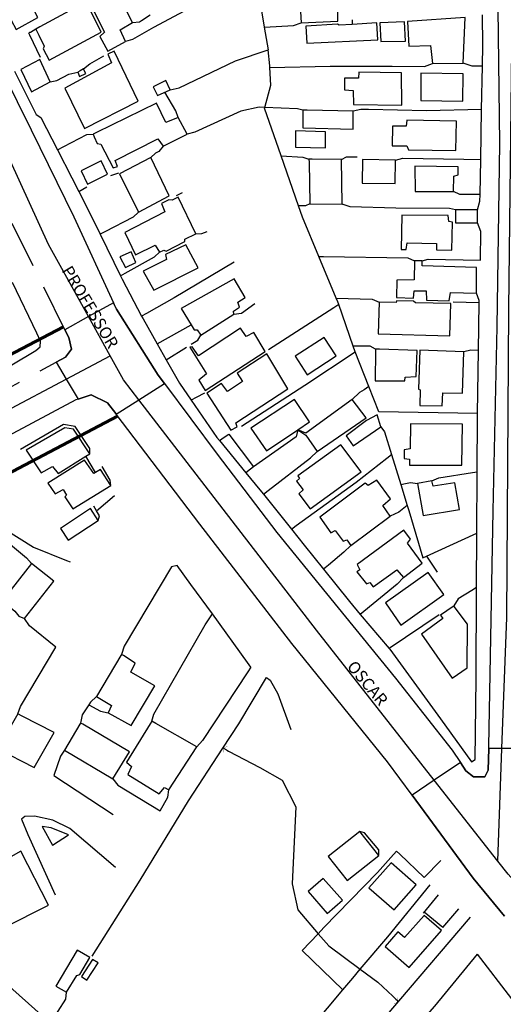
# Model space of a CAD drawing. Units: millimetres. Extents: x 180707 to 183188, y 1620278 to 1671511.
# Drawn here: x 180991 to 181093, y 1670642 to 1670849 of the extents above; entities that cross this region are included whole.
import ezdxf
from ezdxf.enums import TextEntityAlignment as Align

# ---------------------------------------------------------------- set-up
doc = ezdxf.new("R2010")
doc.units = ezdxf.units.MM
doc.header["$LTSCALE"] = 10
doc.header["$MEASUREMENT"] = 0
doc.linetypes.add('DASHEDX2', pattern=[1.5, 1, -0.5])
for name, color, linetype in [('T-MFIO-EXI', 7, 'DASHEDX2'), ('V-BUEIRO', 5, 'Continuous'), ('V-EDIFICACAO', 5, 'Continuous'), ('V-LOTE', 1, 'Continuous'), ('V-NOME_DOS_LOGRADOUROS', 7, 'Continuous'), ('V-QUADRA', 41, 'Continuous'), ('V-TALVEGUE', 7, 'Continuous'), ('V-TESTADA', 250, 'Continuous')]:
    doc.layers.add(name, color=color, linetype=linetype)
doc.layers.add('Traçado Viário', color=7, linetype='Continuous', lineweight=60)
doc.layers.add('V-CRUZAMENTO', color=1, linetype='Continuous', plot=False)
doc.layers.add('V-EIXO_DE_LOGRADOURO', color=3, linetype='Continuous', plot=False)
doc.styles.get("Standard").update_dxf_attribs({"font": 'ARIAL.TTF'})

# ---------------------------------------------------------------- blocks, each defined once
blk = doc.blocks.new('305')
at = {"color": 0, "linetype": 'ByBlock', "lineweight": -2, "const_width": 0.05}
blk.add_lwpolyline([(0.73, 0.39, 0.60863), (-0.73, 0.38)], format="xyb", dxfattribs=at)

msp = doc.modelspace()

# ---------------------------------------------------------------- linework, layer by layer
at = {"layer": 'T-MFIO-EXI'}
msp.add_lwpolyline([(180842.45, 1670855.53), (180863.39, 1670837.44), (180883.56, 1670817.82), (180904.96, 1670798.51), (180926.2, 1670778.28), (180947.75, 1670759.27), (180949.97, 1670756.84), (180950.7, 1670756.05), (180953.84, 1670754.37), (180956.6, 1670754.52), (180958.62, 1670755.54), (180969.06, 1670760.8), (180998.72, 1670776.97), (181000.7, 1670778.05), (181002, 1670779.74), (181001.39, 1670782.19), (181000.58, 1670783.83), (180986.51, 1670812.23), (180969.25, 1670850.39)], dxfattribs=at)
at = {"layer": 'Traçado Viário'}
for p, q in [((180938.107, 1670751.734), (181000.261, 1670784.474)), ((180948.36, 1670732.269), (181011.684, 1670765.626))]:
    msp.add_line(p, q, dxfattribs=at)
at = {"layer": 'V-CRUZAMENTO'}
msp.add_lwpolyline([(181003.35, 1670769.17), (181006.13, 1670770.1), (181009.58, 1670768.41), (181011.29, 1670766.15), (181011.29, 1670766.15), (181011.37, 1670766.04), (181011.37, 1670766.04), (181016.15, 1670769.07), (181016.15, 1670769.07), (181021.56, 1670772.48), (181021.56, 1670772.48), (181020.26, 1670774.22), (181011.44, 1670788.19), (181010.98, 1670789.18), (181010.98, 1670789.18), (181010.82, 1670789.53), (181010.82, 1670789.53), (181005.53, 1670786.59), (181005.53, 1670786.59), (181000.58, 1670783.83), (181000.58, 1670783.83), (181001.39, 1670782.19), (181002, 1670779.74), (181000.7, 1670778.05), (180998.72, 1670776.97), (180998.72, 1670776.97), (181000.83, 1670773.41), (181000.83, 1670773.41), (181003.35, 1670769.17)], close=True, dxfattribs=at)
msp.add_lwpolyline([(181095.97, 1670695.52), (181092.62, 1670695.52), (181092.62, 1670695.52), (181089.89, 1670695.52), (181089.89, 1670695.52), (181089.74, 1670691.01), (181089.06, 1670689.56), (181086.65, 1670689.56), (181085.04, 1670690.86), (181083.89, 1670692.61), (181083.89, 1670692.61), (181078.38, 1670688.86), (181078.38, 1670688.86), (181073.71, 1670685.69), (181073.71, 1670685.69), (181086.57, 1670668.19), (181093.15, 1670660.23)], dxfattribs=at)
at = {"layer": 'V-EDIFICACAO'}
for points in [[(180987.14, 1670853.04), (180990.31, 1670847.16), (180994.91, 1670849.65), (180991.84, 1670855.5), (180987.14, 1670853.04)], [(181008.44, 1670855.82), (181008.06, 1670855.63), (181005.11, 1670854.16), (181008.92, 1670846.55), (181007.93, 1670845.62), (181009.65, 1670842.55), (181013.36, 1670844.6), (181012.24, 1670847.09), (181014.8, 1670848.6), (181011.32, 1670855.57), (181009.46, 1670854.58), (181008.6, 1670855.63), (181008.44, 1670855.82)], [(180994.46, 1670847.22), (180995.07, 1670845.96), (180996.22, 1670843.61), (180996.03, 1670843.06), (180997.25, 1670840.63), (181008.25, 1670846.55), (181005.08, 1670852.98), (180995.32, 1670847.69), (180994.46, 1670847.22)], [(181050.04, 1670853.42), (181050.33, 1670848.53), (181058.1, 1670848.85), (181058.04, 1670851.41), (181059.35, 1670851.67), (181059.25, 1670853.97), (181050.04, 1670853.42)], [(181061.12, 1670848.2), (181058.36, 1670848.02), (181058, 1670848.24), (181051.32, 1670847.83), (181051.51, 1670844.25), (181066.48, 1670844.95), (181066.26, 1670848.53)], [(181066.89, 1670848.53), (181067.15, 1670844.57), (181072.3, 1670844.69), (181072.14, 1670848.76), (181066.89, 1670848.53)], [(181072.71, 1670848.82), (181073, 1670843.64), (181077.58, 1670843.77), (181077.99, 1670839.99), (181084.45, 1670840.06), (181084.87, 1670849.68), (181072.71, 1670848.82)], [(181000.6, 1670834.78), (181004.7, 1670826.24), (181016.02, 1670832), (181010.93, 1670842.58), (181009.65, 1670841.91), (181010.42, 1670840.12), (181000.6, 1670834.78)], [(180991.27, 1670838.71), (180993.57, 1670833.98), (180997.5, 1670836.09), (180995.3, 1670840.79), (180991.27, 1670838.71)], [(181004.47, 1670838.81), (181003.82, 1670838.44), (181003.29, 1670838.14), (181003.67, 1670837.21), (181004.98, 1670837.82), (181004.72, 1670838.32), (181004.47, 1670838.81)], [(181062.51, 1670838.14), (181062.39, 1670836.86), (181059.44, 1670836.89), (181059.48, 1670834.43), (181061.33, 1670834.24), (181061.39, 1670831.33), (181071.56, 1670831.2), (181071.47, 1670837.98), (181062.51, 1670838.14)], [(181075.56, 1670837.91), (181075.53, 1670832.16), (181084.42, 1670832.03), (181084.45, 1670837.79), (181075.56, 1670837.91)], [(181019.18, 1670835.07), (181020.11, 1670833.18), (181022.73, 1670834.43), (181021.81, 1670836.38), (181019.18, 1670835.07)], [(181006.52, 1670825.03), (181006.75, 1670824.5), (181007.38, 1670823.08), (181008.15, 1670822.98), (181010.77, 1670817.93), (181011.64, 1670818.25), (181011.19, 1670819.5), (181020.14, 1670824.1), (181021.26, 1670822.5), (181026.35, 1670825.09), (181024.43, 1670828.55), (181021.87, 1670827.49), (181019.85, 1670831.62), (181007.23, 1670825.38), (181006.52, 1670825.03)], [(181050.71, 1670830.11), (181050.71, 1670829.36), (181050.71, 1670826.37), (181061.27, 1670826.11), (181061.27, 1670829.92), (181051.58, 1670830.09), (181050.71, 1670830.11)], [(181072.59, 1670828.03), (181072.43, 1670826.75), (181069.58, 1670826.75), (181069.52, 1670822.63), (181072.62, 1670822.57), (181072.94, 1670821.73), (181082.95, 1670821.64), (181083.08, 1670827.78), (181072.59, 1670828.03)], [(181049.18, 1670825.73), (181049.18, 1670822.34), (181055.45, 1670822.18), (181055.45, 1670825.57), (181049.18, 1670825.73)], [(181003.99, 1670817.35), (181005.37, 1670814.51), (181009.53, 1670816.62), (181008.25, 1670819.43), (181003.99, 1670817.35)], [(181012.05, 1670816.71), (181016.05, 1670808.65), (181022.54, 1670812.08), (181018.67, 1670820.13), (181012.05, 1670816.71)], [(181051.99, 1670819.78), (181052, 1670819.18), (181052.18, 1670810.35), (181058.96, 1670810.29), (181058.87, 1670819.72), (181052.67, 1670819.77), (181051.99, 1670819.78)], [(181063.25, 1670819.69), (181063.19, 1670814.76), (181070.12, 1670814.63), (181070.25, 1670819.56), (181063.25, 1670819.69)], [(181074.31, 1670818.34), (181074.35, 1670813), (181082.4, 1670812.94), (181082.5, 1670816.23), (181083.4, 1670816.49), (181083.43, 1670818.18), (181074.31, 1670818.34)], [(181021.45, 1670800.63), (181021.9, 1670800.4), (181025.83, 1670802.42), (181025.87, 1670802.9), (181028.14, 1670804.08), (181024.46, 1670811.76), (181023.15, 1670811.18), (181022.45, 1670811.24), (181020.91, 1670810.41), (181021.65, 1670808.72), (181013.2, 1670804.34), (181015.47, 1670799.6), (181019.57, 1670801.65), (181020.53, 1670800.21)], [(181082.85, 1670809.13), (181082.85, 1670808.39), (181082.85, 1670806.35), (181087.46, 1670806.38), (181087.52, 1670809.1), (181083.61, 1670809.13), (181082.85, 1670809.13)], [(181071.56, 1670807.98), (181071.44, 1670800.76), (181072.49, 1670800.72), (181072.65, 1670802.16), (181078.85, 1670802.04), (181078.82, 1670800.66), (181082.08, 1670800.63), (181082.21, 1670806.54), (181081.44, 1670806.64), (181081.32, 1670807.92), (181071.56, 1670807.98)], [(181012.12, 1670799.19), (181013.33, 1670796.95), (181015.51, 1670798.04), (181014.51, 1670800.28), (181012.12, 1670799.19)], [(181021.77, 1670799.7), (181022, 1670798.65), (181017.1, 1670796.18), (181019.28, 1670792.15), (181028.62, 1670796.85), (181026.06, 1670801.75), (181021.77, 1670799.7)], [(181075.85, 1670797.33), (181075.82, 1670798.33), (181074.22, 1670798.39), (181074.12, 1670794.33), (181070.48, 1670794.26), (181070.41, 1670790.62), (181074.03, 1670790.49), (181074.12, 1670792.06), (181076.65, 1670792.06), (181076.71, 1670790.08), (181081.54, 1670789.95), (181081.83, 1670791.67), (181087.3, 1670791.51), (181087.26, 1670796.98), (181075.85, 1670797.33)], [(181027.2, 1670784.86), (181027.82, 1670783.84), (181028.46, 1670783.84), (181029.19, 1670782.69), (181036.13, 1670787.13), (181036.1, 1670787.74), (181037.35, 1670788.6), (181037, 1670789.66), (181038.53, 1670790.65), (181036.2, 1670794.55), (181025.1, 1670788.28)], [(181070.44, 1670789.95), (181070.35, 1670789.56), (181066.77, 1670789.63), (181066.54, 1670782.94), (181081.67, 1670782.53), (181081.86, 1670789.34), (181074.44, 1670789.53), (181074.03, 1670789.88), (181070.44, 1670789.95)], [(181028.71, 1670778.31), (181027.37, 1670780.26), (181026.89, 1670780.19), (181030.41, 1670774.53), (181028.78, 1670773.19), (181030.12, 1670771.02), (181042.75, 1670779.23), (181040.35, 1670783.26), (181038.75, 1670782.4), (181037.6, 1670784.16), (181028.71, 1670778.31)], [(181049.05, 1670778.28), (181051.58, 1670774.31), (181057.72, 1670778.31), (181055.22, 1670782.21), (181049.05, 1670778.28)], [(181066.03, 1670779.75), (181066.02, 1670779.4), (181065.9, 1670773.06), (181072.17, 1670773.09), (181072.24, 1670773.83), (181074.57, 1670773.96), (181074.76, 1670779.46), (181066.85, 1670779.72), (181066.03, 1670779.75)], [(181075.34, 1670779.49), (181075.05, 1670771.3), (181075.4, 1670771.14), (181075.34, 1670767.88), (181080.04, 1670767.82), (181080.2, 1670770.5), (181084.32, 1670770.44), (181084.58, 1670779.2), (181075.34, 1670779.49)], [(181036.9, 1670774.69), (181037.99, 1670772.93), (181034.82, 1670770.82), (181033.54, 1670772.49), (181030.47, 1670770.47), (181035.56, 1670762.64), (181036.84, 1670763.37), (181036.61, 1670764.2), (181047.55, 1670771.37), (181043.13, 1670778.72), (181036.9, 1670774.69)], [(181049.63, 1670762.76), (181052.12, 1670764.43), (181048.96, 1670769.1), (181039.78, 1670763.05), (181043.01, 1670758.32)], [(181051.32, 1670761.58), (181053.69, 1670758.13), (181064.02, 1670765.26), (181061.11, 1670769.1), (181051.32, 1670762.06), (181049.63, 1670762.76)], [(181064.14, 1670764.68), (181059.8, 1670761.45), (181061.33, 1670759.34), (181067.12, 1670763.37), (181066.35, 1670765.87), (181064.14, 1670764.68)], [(181005.01, 1670757.15), (181005.82, 1670757.65), (181002.39, 1670762.86), (181000.6, 1670763.15), (180992.45, 1670758.45), (180995.55, 1670753.65), (180997.98, 1670755), (180999.13, 1670753.49)], [(181073.39, 1670763.98), (181073.32, 1670758.7), (181072.04, 1670758.51), (181072.04, 1670756.72), (181073.16, 1670756.56), (181073.19, 1670755.25), (181084.2, 1670755.28), (181084.32, 1670763.92), (181073.39, 1670763.98)], [(181049.63, 1670753.01), (181050.01, 1670752.5), (181049.37, 1670751.89), (181050.75, 1670750.07), (181049.88, 1670749.21), (181052.25, 1670746.11), (181062.96, 1670753.88), (181058.71, 1670759.54), (181049.63, 1670753.01)], [(181004.7, 1670756.31), (180997.02, 1670751.48), (180998.53, 1670749.24), (181000.22, 1670750.17), (181000.92, 1670748.98), (181000.6, 1670748.63), (181002.27, 1670746.11), (181010.29, 1670751), (181008.09, 1670754.39), (181006.65, 1670753.49), (181004.7, 1670756.31)], [(181054.26, 1670744.35), (181056.63, 1670741.02), (181057.53, 1670741.5), (181059.19, 1670739.26), (181059.96, 1670739.52), (181060.79, 1670738.37), (181069.07, 1670744.51), (181067.53, 1670746.78), (181069.17, 1670748.18), (181066.26, 1670752.15), (181064.46, 1670751), (181063.82, 1670751.48), (181054.26, 1670744.35)], [(181078.15, 1670750.87), (181077.86, 1670751.96), (181074.83, 1670751.41), (181076.01, 1670744.7), (181083.68, 1670745.95), (181082.72, 1670751.57), (181078.15, 1670750.87)], [(180999.64, 1670741.92), (181001.24, 1670739.45), (181007.61, 1670743.64), (181006.01, 1670746.14), (180999.64, 1670741.92)], [(181071.98, 1670741.6), (181062.13, 1670734.31), (181062.71, 1670733.25), (181062.1, 1670732.77), (181064.11, 1670730.24), (181064.78, 1670730.56), (181065.52, 1670729.64), (181070.51, 1670733.25), (181071.88, 1670731.62), (181075.85, 1670734.59), (181072.75, 1670738.85), (181073.39, 1670739.68), (181071.98, 1670741.6)], [(180987.36, 1670726.69), (180987.97, 1670726.2), (180990.05, 1670724.52), (180990.91, 1670723.46), (180992.1, 1670722.95), (180998.24, 1670730.82), (180993.54, 1670734.53), (180987.97, 1670727.46), (180987.36, 1670726.69)], [(181068.08, 1670726.28), (181071.37, 1670721.58), (181080.39, 1670728.01), (181077.13, 1670732.67), (181068.08, 1670726.28)], [(181082.5, 1670725.61), (181082.33, 1670725.49), (181079.72, 1670723.69), (181080.17, 1670722.95), (181075.69, 1670719.63), (181082.15, 1670710.39), (181085.28, 1670712.53), (181085.35, 1670721.74), (181082.59, 1670725.49), (181082.5, 1670725.61)], [(181012.53, 1670715.37), (181012.39, 1670715.13), (181007.26, 1670706.48), (181010.42, 1670704.63), (181009.72, 1670703.09), (181014.55, 1670700.41), (181019.5, 1670708.79), (181014.48, 1670711.66), (181015.41, 1670713.55), (181012.91, 1670715.13), (181012.53, 1670715.37)], [(180990.66, 1670702.87), (180990.39, 1670702.39), (180986.41, 1670695.45), (180994.11, 1670691.55), (180998.3, 1670698.94), (180991.59, 1670702.39), (180990.66, 1670702.87)], [(181003.9, 1670700.92), (181003.74, 1670700.65), (181000.48, 1670695.2), (181010.71, 1670689.18), (181014.16, 1670694.84), (181004.36, 1670700.65), (181003.9, 1670700.92)], [(181018.86, 1670701.34), (181018.51, 1670700.77), (181013.56, 1670692.64), (181014.61, 1670691.77), (181013.81, 1670690.05), (181020.46, 1670686.02), (181021.55, 1670687.36), (181022.48, 1670686.82), (181028.36, 1670695.9), (181019.77, 1670700.82), (181018.86, 1670701.34)], [(180997.66, 1670678.79), (180995.81, 1670679.11), (180997.98, 1670675.15), (181001.37, 1670677.35), (180997.66, 1670678.79)], [(181056.02, 1670672.78), (181060.02, 1670667.69), (181066.7, 1670673), (181062.67, 1670678.02), (181056.02, 1670672.78)], [(180991.33, 1670673.9), (180982.22, 1670668.78), (180987.81, 1670657.78), (180997.15, 1670662.55), (180991.33, 1670673.9)], [(181064.62, 1670666.19), (181069.9, 1670661.52), (181074.57, 1670666.83), (181069.33, 1670671.47), (181064.62, 1670666.19)], [(181054.97, 1670668.14), (181051.83, 1670665.42), (181055.83, 1670660.76), (181059.03, 1670663.57), (181054.97, 1670668.14)], [(181072.11, 1670655.73), (181070.7, 1670656.89), (181068.05, 1670653.78), (181073.07, 1670649.37), (181079.91, 1670657.21), (181076.26, 1670660.31), (181072.11, 1670655.73)], [(180998.69, 1670645.47), (181000.92, 1670644.16), (181003.1, 1670647.68), (181003.71, 1670647.87), (181005.82, 1670651.48), (181003.19, 1670653.05), (180998.69, 1670645.47)], [(181004.09, 1670647.48), (181005.21, 1670646.68), (181007.58, 1670650.33), (181006.42, 1670651.1), (181004.09, 1670647.48)]]:
    msp.add_lwpolyline(points, close=True, dxfattribs=at)
at = {"layer": 'V-EIXO_DE_LOGRADOURO'}
for points in [[(181092.62, 1670695.52), (181093.63, 1670723.17), (181094.09, 1670788.16), (181094.86, 1670855.29), (181090.72, 1670877.67), (181083.2, 1670897.9), (181066.48, 1670923.96), (181057.74, 1670939.29), (181054.581, 1670945.249), (181053.791, 1670951.393), (181053.84, 1670953.903)], [(181005.53, 1670786.59), (180997.12, 1670801.77), (180967.21, 1670867.37), (180953.25, 1670902.32), (180947.39, 1670952.38), (180947.27, 1670953.38)], [(181010.11, 1670778.33), (181005.53, 1670786.59)], [(181000.83, 1670773.41), (181010.11, 1670778.33)], [(181016.15, 1670769.07), (181012.92, 1670773.26), (181010.11, 1670778.33)], [(180961.51, 1670753.07), (180975.35, 1670759.91), (181000.83, 1670773.41)], [(181078.38, 1670688.86), (181053.57, 1670720.53), (181016.15, 1670769.07)], [(181091.76, 1670671.79), (181092.62, 1670695.52)], [(181091.76, 1670671.79), (181078.38, 1670688.86)], [(181098.38, 1670664.06), (181093.92, 1670669.03), (181091.76, 1670671.79)]]:
    msp.add_lwpolyline(points, dxfattribs=at)
at = {"layer": 'V-LOTE'}
for points in [[(181039.84, 1670858.48), (181030.07, 1670853.29), (181019.26, 1670847.56), (181014.8, 1670845)], [(181042.65, 1670847.6), (181041.65, 1670853.67)], [(181016.73, 1670849.04), (181018.51, 1670850.21)], [(181088.52, 1670839.37), (181088.6, 1670843.85), (181088.56, 1670850.21)], [(181014.8, 1670848.6), (181016.29, 1670848.76)], [(181016.29, 1670848.76), (181016.73, 1670849.04)], [(181042.65, 1670847.6), (181048.72, 1670847.99)], [(181048.72, 1670847.99), (181050.33, 1670848.53)], [(181061.06, 1670849.2), (181061.12, 1670848.2)], [(180994.46, 1670847.22), (180993.32, 1670846.53), (180993.18, 1670846.47), (180992.97, 1670846.38)], [(180995.46, 1670841.23), (180993.18, 1670845.94), (180992.97, 1670846.38)], [(181043.42, 1670842.83), (181043.44, 1670842.84), (181042.65, 1670847.6)], [(181014.8, 1670845), (181013.36, 1670844.6)], [(181024.66, 1670834.85), (181036.53, 1670840.55), (181043.42, 1670842.83)], [(181043.76, 1670839.11), (181043.74, 1670839.5), (181043.42, 1670842.83)], [(181004.47, 1670838.81), (181005.82, 1670839.9), (181008.79, 1670841.61)], [(181076.34, 1670839.35), (181077.99, 1670839.99)], [(181086.35, 1670839.42), (181084.45, 1670840.06)], [(180989.94, 1670838.37), (180990.44, 1670837.37), (180994.03, 1670830.2), (180994.53, 1670829.2)], [(180998.86, 1670836.4), (181001.41, 1670837.73)], [(181001.41, 1670837.73), (181003.29, 1670838.14)], [(181042.66, 1670830.69), (181043.97, 1670835.38), (181043.76, 1670839.11)], [(181043.76, 1670839.11), (181056.48, 1670839.42), (181069.51, 1670839.42), (181076.34, 1670839.35)], [(181088.52, 1670839.37), (181086.35, 1670839.42)], [(181088.36, 1670830.28), (181088.52, 1670839.37)], [(180997.5, 1670836.09), (180998.86, 1670836.4)], [(181023.93, 1670830.01), (181021.65, 1670833.91)], [(181022.73, 1670834.43), (181024.66, 1670834.85)], [(181024.43, 1670828.55), (181023.93, 1670830.01)], [(181042.66, 1670830.69), (181041.53, 1670830.74), (181037.67, 1670829.9), (181027.94, 1670825.47)], [(181046.13, 1670820.49), (181042.63, 1670830.57), (181042.66, 1670830.69)], [(181050.71, 1670830.11), (181049.58, 1670830.4), (181042.66, 1670830.69)], [(181062.88, 1670830.23), (181061.27, 1670829.92)], [(181088.36, 1670830.28), (181076.71, 1670829.97), (181064.52, 1670830.28), (181062.88, 1670830.23)], [(181088.17, 1670819.7), (181088.36, 1670830.28)], [(180994.53, 1670829.2), (180995.53, 1670828.6), (180999.03, 1670821.73)], [(181027.94, 1670825.47), (181026.35, 1670825.09)], [(181000.39, 1670822.43), (181005.23, 1670824.98), (181006.52, 1670825.03)], [(180999.03, 1670821.73), (181000.39, 1670822.43)], [(180999.03, 1670821.73), (181005.04, 1670809.95), (181008, 1670803.95)], [(181019.64, 1670821.09), (181018.67, 1670820.13)], [(181020.35, 1670821.43), (181019.64, 1670821.09)], [(181021.26, 1670822.5), (181020.35, 1670821.43)], [(181049.79, 1670809.95), (181046.13, 1670820.49)], [(181046.13, 1670820.49), (181050.67, 1670820.24), (181051.99, 1670819.78)], [(181058.87, 1670819.72), (181059.89, 1670820.31)], [(181059.89, 1670820.31), (181062.14, 1670820.25)], [(181070.25, 1670819.56), (181071.74, 1670819.99), (181084.61, 1670819.78), (181088.17, 1670819.7)], [(181088.04, 1670812.37), (181088.17, 1670819.7)], [(181011.84, 1670816.87), (181010.2, 1670816.26)], [(181005.23, 1670813.89), (181003.55, 1670812.88)], [(181024.08, 1670812.16), (181025.34, 1670812.77)], [(181083.8, 1670812.37), (181082.4, 1670812.94)], [(181088.04, 1670812.37), (181087.03, 1670812.37), (181083.8, 1670812.37)], [(181087.52, 1670809.1), (181088.01, 1670810.94)], [(181088.01, 1670810.94), (181088.04, 1670812.37)], [(181016.05, 1670808.65), (181014.98, 1670807.59)], [(181054.07, 1670799.27), (181050.61, 1670807.59), (181049.79, 1670809.95)], [(181051.28, 1670809.94), (181049.79, 1670809.95)], [(181052.18, 1670810.35), (181051.28, 1670809.94)], [(181060.65, 1670809.75), (181058.96, 1670810.29)], [(181082.85, 1670809.13), (181081.61, 1670809.4), (181070.31, 1670809.47), (181060.65, 1670809.75)], [(181014.98, 1670807.59), (181009, 1670804.47)], [(181009, 1670804.47), (181008, 1670803.95)], [(181029.4, 1670804.11), (181030.58, 1670804.52)], [(181088.09, 1670798.51), (181088.2, 1670804.51), (181087.46, 1670806.38)], [(181008, 1670803.95), (181012.31, 1670795.21)], [(181028.14, 1670804.08), (181029.4, 1670804.11)], [(181013.31, 1670795.77), (181019.45, 1670799.23)], [(181019.45, 1670799.23), (181020.53, 1670800.21)], [(181057.75, 1670790.46), (181054.07, 1670799.27)], [(181054.07, 1670799.27), (181055.08, 1670799.25)], [(181055.08, 1670799.25), (181072.8, 1670798.99), (181074.22, 1670798.39)], [(181075.82, 1670798.33), (181077.13, 1670798.72), (181088.09, 1670798.51)], [(181036.23, 1670798.11), (181023.59, 1670790.55), (181017.74, 1670787.28)], [(181012.31, 1670795.21), (181013.31, 1670795.77)], [(181012.31, 1670795.21), (181012.65, 1670794.52), (181016.74, 1670786.72)], [(180989.39, 1670776.46), (180994.47, 1670779.46), (180995.35, 1670780.22), (180995.43, 1670781.45), (180994.66, 1670783.13), (180989.57, 1670793.81)], [(181058.26, 1670789.13), (181058.06, 1670789.72), (181057.75, 1670790.46)], [(181057.75, 1670790.46), (181065.27, 1670790.26)], [(181065.27, 1670790.26), (181066.77, 1670789.63)], [(181087.82, 1670789.5), (181087.83, 1670790), (181087.3, 1670791.51)], [(181037.8, 1670787.32), (181040.58, 1670789.34)], [(181057.26, 1670788.48), (181043.48, 1670779.59)], [(181058.26, 1670789.13), (181057.26, 1670788.48)], [(181061.29, 1670780.34), (181058.26, 1670789.13)], [(181087.82, 1670789.5), (181082.36, 1670789.65)], [(181087.67, 1670779.42), (181087.82, 1670789.5)], [(181017.74, 1670787.28), (181016.74, 1670786.72)], [(181016.74, 1670786.72), (181017.05, 1670786.12), (181020.02, 1670780.88)], [(181036.13, 1670787.13), (181037.8, 1670787.32)], [(181020.02, 1670780.88), (181027.2, 1670784.86)], [(181027.21, 1670780.79), (181028.58, 1670781.63)], [(181028.58, 1670781.63), (181029.19, 1670782.69)], [(181020.02, 1670780.88), (181021.94, 1670777.51)], [(181021.94, 1670777.51), (181026.18, 1670780.18)], [(181066.03, 1670779.75), (181064.85, 1670780.39), (181061.29, 1670780.34)], [(181061.69, 1670779.18), (181061.29, 1670780.34)], [(181086.11, 1670779.51), (181084.58, 1670779.2)], [(181087.67, 1670779.42), (181086.11, 1670779.51)], [(181021.94, 1670777.51), (181024.73, 1670772.6), (181027.21, 1670768.98)], [(181037.78, 1670763.53), (181051.11, 1670772.16), (181061.69, 1670779.18)], [(181064.59, 1670771.84), (181061.69, 1670779.18)], [(181087.47, 1670766.14), (181087.67, 1670779.42)], [(181063.59, 1670771.19), (181062.65, 1670770.58)], [(181064.59, 1670771.84), (181063.59, 1670771.19)], [(181087.47, 1670766.14), (181066.7, 1670766.52), (181064.59, 1670771.84)], [(181028.21, 1670769.52), (181027.21, 1670768.98)], [(181030, 1670770.48), (181028.21, 1670769.52)], [(181062.65, 1670770.58), (181061.11, 1670769.1)], [(181027.21, 1670768.98), (181032.57, 1670761.14), (181033.12, 1670760.47)], [(181087.41, 1670753.89), (181087.46, 1670765.64), (181087.47, 1670766.14)], [(181067.12, 1670763.37), (181067.92, 1670762.29)], [(181033.12, 1670760.47), (181034.12, 1670761.15)], [(181034.12, 1670761.15), (181035.14, 1670761.84), (181040.34, 1670754.9)], [(181049.32, 1670761.26), (181040.34, 1670754.9)], [(181049.63, 1670762.76), (181049.32, 1670761.26)], [(181067.92, 1670762.29), (181069.38, 1670757.51)], [(181033.12, 1670760.47), (181038.68, 1670753.67)], [(181043.38, 1670749.91), (181052.34, 1670756.85)], [(181049.29, 1670742.53), (181061.93, 1670751.73), (181068.38, 1670756.73), (181069.38, 1670757.51)], [(181052.34, 1670756.85), (181053.69, 1670758.13)], [(181069.38, 1670757.51), (181071.32, 1670751.22)], [(181040.34, 1670754.9), (181039.68, 1670754.41)], [(181039.68, 1670754.41), (181038.68, 1670753.67)], [(181038.68, 1670753.67), (181041.63, 1670750.06), (181042.38, 1670749.14)], [(181077.86, 1670751.96), (181079.31, 1670752.6)], [(181079.31, 1670752.6), (181086.4, 1670753.73), (181087.41, 1670753.89)], [(181087.34, 1670740.92), (181087.41, 1670753.89)], [(181071.32, 1670751.22), (181072.32, 1670751.42), (181073.34, 1670751.63)], [(181071.32, 1670751.22), (181072.69, 1670746.75)], [(181073.34, 1670751.63), (181074.83, 1670751.41)], [(180975.04, 1670749.81), (180988.28, 1670739.27), (180992.47, 1670735.77)], [(181007.25, 1670745.64), (181011.05, 1670748.89)], [(181042.38, 1670749.14), (181043.38, 1670749.91)], [(181042.38, 1670749.14), (181048.29, 1670741.8)], [(181072.69, 1670746.75), (181070.9, 1670745.38), (181069.07, 1670744.51)], [(181072.69, 1670746.75), (181073, 1670745.73), (181075.94, 1670735.73), (181076.76, 1670736.1)], [(181048.29, 1670741.8), (181049.29, 1670742.53)], [(181048.29, 1670741.8), (181050.99, 1670738.45), (181055.06, 1670733.35)], [(181076.76, 1670736.1), (181087.34, 1670740.92)], [(181087.29, 1670729.47), (181087.34, 1670740.92)], [(181060.79, 1670738.37), (181059.35, 1670736.91)], [(181059.35, 1670736.91), (181056.07, 1670734.18)], [(181076.76, 1670736.1), (181079.01, 1670732.75)], [(180992.47, 1670735.77), (180993.54, 1670734.53)], [(181024.23, 1670734.15), (181023.06, 1670733.83), (181013.04, 1670717.13), (181012.53, 1670715.37)], [(181031.66, 1670723.91), (181027.14, 1670730.14), (181024.23, 1670734.15)], [(181056.07, 1670734.18), (181055.06, 1670733.35)], [(181055.06, 1670733.35), (181060.51, 1670726.53), (181062.8, 1670723.83)], [(181071.88, 1670731.62), (181070.55, 1670730.19), (181062.8, 1670723.83)], [(181068.91, 1670716.66), (181069.03, 1670716.52), (181079.69, 1670701.78), (181086.23, 1670692.77), (181086.96, 1670693.23), (181087.19, 1670710.34), (181087.29, 1670729.47)], [(181086.28, 1670728.86), (181083.43, 1670727.1), (181082.5, 1670725.61)], [(181087.29, 1670729.47), (181086.28, 1670728.86)], [(181031, 1670722.91), (181031.66, 1670723.91)], [(181039.78, 1670712.71), (181039.06, 1670713.71), (181031.66, 1670723.91)], [(181062.8, 1670723.83), (181068.91, 1670716.66)], [(181079.41, 1670723.74), (181068.91, 1670716.66)], [(180990.66, 1670702.87), (180991.22, 1670704.39), (180998.64, 1670716.9), (180993.16, 1670721.39)], [(180993.16, 1670721.39), (180992.1, 1670722.95)], [(181018.86, 1670701.34), (181019.34, 1670702.77), (181030.16, 1670721.64), (181031, 1670722.91)], [(181039.78, 1670712.71), (181039.12, 1670711.71), (181029.53, 1670697.22)], [(181033.86, 1670695.65), (181037.19, 1670700.77), (181043.03, 1670710.5)], [(181043.03, 1670710.5), (181043.79, 1670709.94), (181045.4, 1670707.04), (181048.14, 1670699.56)], [(181005.59, 1670704.76), (181004.23, 1670702.65), (181003.9, 1670700.92)], [(181005.95, 1670705.32), (181005.59, 1670704.76)], [(181005.59, 1670704.76), (181008.05, 1670703.41)], [(181007.26, 1670706.48), (181005.95, 1670705.32)], [(181008.05, 1670703.41), (181009.72, 1670703.09)], [(181029.53, 1670697.22), (181028.36, 1670695.9)], [(181000.48, 1670695.2), (180999.68, 1670693.9)], [(181006.33, 1670651.78), (181016.43, 1670667.79), (181026.61, 1670684.52), (181033.86, 1670695.65)], [(180999.68, 1670693.9), (180998.23, 1670689.83), (181010.78, 1670681.63)], [(181010.71, 1670689.18), (181011.74, 1670687.79)], [(181011.74, 1670687.79), (181020.68, 1670682.44), (181022.26, 1670685.3)], [(181022.26, 1670685.3), (181022.48, 1670686.82)], [(181011.27, 1670670.45), (181001.65, 1670678.65), (180998.07, 1670680.42), (180994.17, 1670681.3), (180992.12, 1670681.22), (180991.47, 1670680.66), (180992.76, 1670677.44), (180998.56, 1670664.73)], [(181070.43, 1670673.91), (181069.21, 1670672.54), (181066.44, 1670669.44), (181055.13, 1670657.78), (181053.93, 1670656.51)], [(181076.23, 1670668.35), (181071.1, 1670673.26), (181070.43, 1670673.91)], [(181076.23, 1670668.35), (181079.75, 1670671.94)], [(181062.78, 1670649.01), (181068.57, 1670655.85), (181077.54, 1670666.79)], [(181079.19, 1670664.7), (181076.05, 1670660.84)], [(181080.19, 1670657.8), (181083.53, 1670661.72)], [(181085.93, 1670659.96), (181070.82, 1670642.25)], [(180997.58, 1670637.61), (180982.97, 1670650.64), (180977.05, 1670655.79), (180962.33, 1670639.73)], [(181053.93, 1670656.51), (181050.58, 1670652.95), (181059.11, 1670644.65)], [(181059.36, 1670619.08), (181065.32, 1670626.22), (181078.48, 1670641.26), (181087.5, 1670652.16)], [(181111.31, 1670625.29), (181106.87, 1670630.02), (181100.49, 1670636.51), (181094.72, 1670642.77), (181087.5, 1670652.16)], [(181059.11, 1670644.65), (181061.21, 1670647.16), (181062.78, 1670649.01)], [(181049.78, 1670633.52), (181059.11, 1670644.65)], [(180997.58, 1670637.61), (181000.75, 1670642.68)], [(181000.75, 1670642.68), (181000.92, 1670644.16)], [(181070.82, 1670642.25), (181055.6, 1670624.41)]]:
    msp.add_lwpolyline(points, dxfattribs=at)
at = {"layer": 'V-QUADRA'}
for points in [[(180984.58, 1670843.92), (180993.48, 1670825.98), (181002.46, 1670807.66), (181010.82, 1670789.53), (181010.82, 1670789.53), (181010.98, 1670789.18), (181010.98, 1670789.18), (181011.44, 1670788.19), (181020.26, 1670774.22), (181021.56, 1670772.48), (181021.56, 1670772.48), (181032.67, 1670757.58), (181045.24, 1670741.09), (181058.11, 1670725.21), (181070.22, 1670710.4), (181082.18, 1670695.21), (181083.89, 1670692.61), (181083.89, 1670692.61), (181085.04, 1670690.86), (181086.65, 1670689.56), (181089.06, 1670689.56), (181089.74, 1670691.01), (181089.89, 1670695.52), (181089.89, 1670695.52), (181089.9, 1670695.97), (181090.78, 1670745.67), (181091.63, 1670784.46), (181092.17, 1670823.09), (181091.79, 1670857.29)], [(181093.15, 1670660.23), (181086.57, 1670668.19), (181073.71, 1670685.69), (181068.55, 1670692.71), (181048.38, 1670717.69), (181028.98, 1670742.82), (181011.37, 1670766.04), (181011.29, 1670766.15), (181009.58, 1670768.41), (181006.13, 1670770.1), (181003.35, 1670769.17), (181002.91, 1670769.02), (180988.57, 1670761.36)]]:
    msp.add_lwpolyline(points, dxfattribs=at)
at = {"layer": 'V-TALVEGUE'}
for points in [[(180976.81, 1670750.11), (180987.9, 1670741.78), (180993.98, 1670737.96), (181000.95, 1670735.18)], [(181000.95, 1670735.18), (181001.66, 1670734.89)], [(181034.66, 1670695.23), (181034.04, 1670695.54), (181033.86, 1670695.65)], [(181034.66, 1670695.23), (181035.05, 1670695.02)], [(181035.05, 1670695.02), (181041.63, 1670691.54), (181046.35, 1670688.86), (181049.23, 1670683.27), (181048.42, 1670667.03), (181049.61, 1670661.51), (181053.93, 1670656.51)], [(181053.93, 1670656.51), (181056.17, 1670653.92), (181062.78, 1670649.01)], [(181062.78, 1670649.01), (181066.48, 1670646.26), (181069.64, 1670643.34)], [(181069.64, 1670643.34), (181070.3, 1670642.73)], [(181070.3, 1670642.73), (181070.82, 1670642.25)]]:
    msp.add_lwpolyline(points, dxfattribs=at)
at = {"layer": 'V-TESTADA'}
for points in [[(181005.81, 1670758.79), (181002.72, 1670763.44), (181000.31, 1670763.82), (180991.22, 1670758.55)], [(181005.82, 1670757.65), (181005.81, 1670758.79)], [(181007.04, 1670753.74), (181005.01, 1670757.15)], [(181010.12, 1670752.15), (181008.46, 1670754.97)], [(181010.29, 1670751), (181010.12, 1670752.15)], [(181007.87, 1670744.59), (181007.25, 1670745.64), (181006.66, 1670746.64)], [(181007.61, 1670743.64), (181007.87, 1670744.59)], [(181063.67, 1670677.76), (181062.67, 1670678.02)], [(181066.7, 1670673), (181066.72, 1670674.19), (181063.67, 1670677.76)], [(181080.19, 1670657.8), (181076.25, 1670661.05)]]:
    msp.add_lwpolyline(points, dxfattribs=at)

# ---------------------------------------------------------------- block references
at = {"layer": 'V-BUEIRO'}
for p, xscale, yscale, zscale, rotation in [((181034.72, 1670695.07), 1.000000536134861, 1.000000536134861, 1.000000536134861, 57.45644799353713), ((181069.84, 1670642.59), 0.999997524738724, 0.999997524738724, 0.999997524738724, 236.4147864856394)]:
    msp.add_blockref('305', p, dxfattribs=dict(at, xscale=xscale, yscale=yscale, zscale=zscale, rotation=rotation))

# ---------------------------------------------------------------- texts
at = {"layer": 'V-NOME_DOS_LOGRADOUROS'}
for s, rotation, p in [('PROFESSOR', 301, (180999.15, 1670795.93)), ('OSCAR', 310, (181059.23, 1670712.24))]:
    msp.add_text(s, height=2.5, rotation=rotation, dxfattribs=at).set_placement(p, align=Align.BOTTOM_LEFT)

doc.saveas('drawing.dxf')
